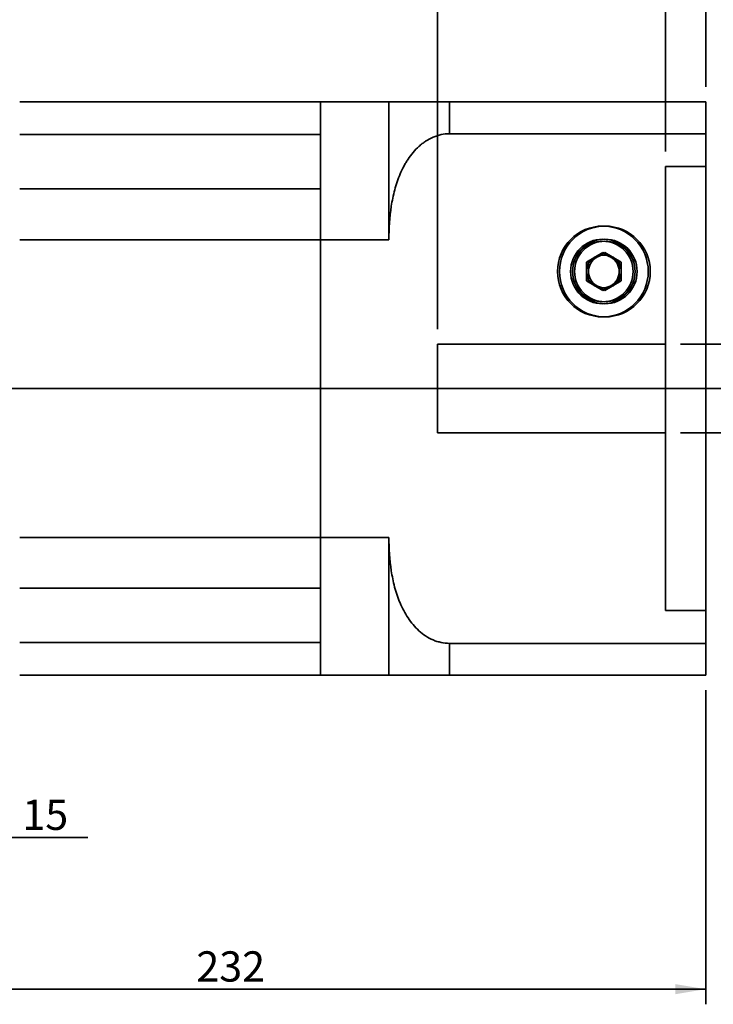
# Model space of a CAD drawing. Units: millimetres. Extents: x 7 to 295, y 31 to 232.
# Drawn here: x 148 to 205, y 76 to 158 of the extents above; entities that cross this region are included whole.
import ezdxf
from ezdxf.enums import TextEntityAlignment as Align

# ---------------------------------------------------------------- set-up
doc = ezdxf.new("R2010")
doc.units = ezdxf.units.MM
for name, color, linetype in [('DV1_中心線', 7, 'Continuous'), ('DV1_標註線', 7, 'Continuous'), ('DV1_虛線', 7, 'Continuous'), ('DV1_輪廓線', 7, 'Continuous'), ('TEXT', 7, 'Continuous')]:
    doc.layers.add(name, color=color, linetype=linetype)
doc.styles.add('SEACAD_romans_shx', font='romans.shx')
doc.styles.add('SEACAD_Solid_Edge_ANSI1_Symbols', font='semeca1.ttf')
doc.dimstyles.new('STANDARD$0', dxfattribs={"dimtxt": 2.506936, "dimasz": 2.506936, "dimexe": 1.253468, "dimexo": 1.253468, "dimgap": 0.626734, "dimtad": 1, "dimdec": 3, "dimlfac": 2.9917, "dimdsep": 46, "dimtxsty": 'SEACAD_romans_shx', "dimblk1": '_SE_FILLED', "dimblk2": '_SE_FILLED', "dimsah": 1, "dimcen": 1.253468, "dimazin": 0, "dimtfac": 0.7, "dimtdec": 3, "dimtmove": 0, "dimatfit": 3, "dimfxl": 1, "dimtolj": 1, "dimarcsym": 0})

# ---------------------------------------------------------------- blocks, each defined once
blk = doc.blocks.new('DMBLK187')
at = {"layer": 'DV1_標註線', "linetype": 'Continuous', "lineweight": 35}
for points in [[(132.009, 89.875), (134.516, 90.293), (132.009, 90.71)], [(142.037, 89.875), (142.037, 90.71), (139.53, 90.293)]]:
    blk.add_hatch(color=7, dxfattribs=at).paths.add_polyline_path(points)
at = {"layer": 'DV1_標註線', "color": 7, "linetype": 'Continuous', "lineweight": 35}
for p, q in [((134.516, 102.813), (134.516, 89.039)), ((139.53, 96.295), (139.53, 89.039)), ((153.542, 90.293), (129.502, 90.293))]:
    blk.add_line(p, q, dxfattribs=at)
at = {"layer": 'DV1_標註線', "color": 7, "linetype": 'Continuous', "lineweight": 35, "style": 'SEACAD_romans_shx'}
blk.add_text('15', height=2.5069, dxfattribs=at).set_placement((148.107, 93.426), align=Align.TOP_LEFT)
blk = doc.blocks.new('_SE_FILLED')
at = {"color": 0}
blk.add_line((0, 0), (-1, 0), dxfattribs=at)
blk.add_solid([(0, 0), (-1, -0.1665), (-1, 0.1665), (0, 0)], dxfattribs=at)
blk = doc.blocks.new('DMBLK190')
at = {"layer": 'DV1_標註線', "linetype": 'Continuous', "lineweight": 35}
for points in [[(129.669, 77.316), (129.669, 78.152), (127.162, 77.734)], [(202.203, 77.316), (204.71, 77.734), (202.203, 78.152)]]:
    blk.add_hatch(color=7, dxfattribs=at).paths.add_polyline_path(points)
at = {"layer": 'DV1_標註線', "color": 7, "linetype": 'Continuous', "lineweight": 35}
for p, q in [((127.162, 110.334), (127.162, 76.48)), ((204.71, 102.479), (204.71, 76.48)), ((127.162, 77.734), (204.71, 77.734))]:
    blk.add_line(p, q, dxfattribs=at)
at = {"layer": 'DV1_標註線', "color": 7, "linetype": 'Continuous', "lineweight": 35, "style": 'SEACAD_romans_shx'}
blk.add_text('232', height=2.5069, dxfattribs=at).set_placement((162.518, 80.868), align=Align.TOP_LEFT)
blk = doc.blocks.new('DMBLK197')
at = {"layer": 'DV1_標註線', "linetype": 'Continuous', "lineweight": 35}
for points in [[(212.971, 133.648), (212.135, 133.648), (212.553, 131.141)], [(212.971, 121.281), (212.553, 123.788), (212.135, 121.281)]]:
    blk.add_hatch(color=7, dxfattribs=at).paths.add_polyline_path(points)
at = {"layer": 'DV1_標註線', "color": 7, "linetype": 'Continuous', "lineweight": 35}
for p, q in [((212.553, 136.155), (212.553, 78.875)), ((202.621, 131.141), (213.806, 131.141)), ((202.621, 123.788), (213.806, 123.788))]:
    blk.add_line(p, q, dxfattribs=at)
for s, height, style, p in [('+0.02', 1.7549, 'SEACAD_romans_shx', (207.664, 90.178)), ('+0.01', 1.7549, 'SEACAD_romans_shx', (210.171, 90.178)), ('22', 2.5069, 'SEACAD_romans_shx', (208.542, 84.366)), ('O', 2.507, 'SEACAD_Solid_Edge_ANSI1_Symbols', (208.542, 79.753))]:
    blk.add_text(s, height=height, rotation=90, dxfattribs=dict(at, style=style)).set_placement(p, align=Align.TOP_LEFT)
blk = doc.blocks.new('DMBLK198')
at = {"layer": 'DV1_標註線', "linetype": 'Continuous', "lineweight": 35}
for points in [[(184.989, 171.402), (182.482, 170.984), (184.989, 170.566)], [(202.203, 171.402), (202.203, 170.566), (204.71, 170.984)]]:
    blk.add_hatch(color=7, dxfattribs=at).paths.add_polyline_path(points)
at = {"layer": 'DV1_標註線', "color": 7, "linetype": 'Continuous', "lineweight": 35}
for p, q in [((182.482, 132.395), (182.482, 172.238)), ((204.71, 152.45), (204.71, 172.238)), ((182.482, 170.984), (204.71, 170.984))]:
    blk.add_line(p, q, dxfattribs=at)
at = {"layer": 'DV1_標註線', "color": 7, "linetype": 'Continuous', "lineweight": 35, "style": 'SEACAD_romans_shx'}
blk.add_text('66.5', height=2.5069, dxfattribs=at).set_placement((189.579, 174.118), align=Align.TOP_LEFT)
blk = doc.blocks.new('DMBLK199')
at = {"layer": 'DV1_標註線', "linetype": 'Continuous', "lineweight": 35}
for points in [[(198.86, 164.801), (198.86, 163.965), (201.367, 164.383)], [(207.217, 164.801), (204.71, 164.383), (207.217, 163.965)]]:
    blk.add_hatch(color=7, dxfattribs=at).paths.add_polyline_path(points)
at = {"layer": 'DV1_標註線', "color": 7, "linetype": 'Continuous', "lineweight": 35}
for p, q in [((201.367, 147.102), (201.367, 165.636)), ((204.71, 152.45), (204.71, 165.636)), ((196.354, 164.383), (219.001, 164.383))]:
    blk.add_line(p, q, dxfattribs=at)
at = {"layer": 'DV1_標註線', "color": 7, "linetype": 'Continuous', "lineweight": 35, "style": 'SEACAD_romans_shx'}
blk.add_text('10', height=2.5069, dxfattribs=at).set_placement((213.566, 167.517), align=Align.TOP_LEFT)
blk = doc.blocks.new('SE')
at = {"layer": 'DV1_中心線', "color": 7, "linetype": 'Continuous', "lineweight": 35}
blk.add_line((207.99103, 127.46436), (125.21927, 127.46436), dxfattribs=at)
at = {"layer": 'DV1_虛線', "color": 7, "linetype": 'Continuous', "lineweight": 35}
for p, q in [((201.36742, 145.84856), (204.71, 145.84856)), ((201.36742, 127.46436), (201.36742, 145.84856)), ((201.36742, 131.1412), (182.48184, 131.1412)), ((182.48184, 131.1412), (182.48184, 123.78752)), ((201.36742, 109.08016), (201.36742, 127.46436)), ((201.36742, 123.78752), (182.48184, 123.78752)), ((204.71, 109.08016), (201.36742, 109.08016))]:
    blk.add_line(p, q, dxfattribs=at)
at = {"layer": 'DV1_輪廓線', "color": 7, "linetype": 'Continuous', "lineweight": 35}
for p, q in [((172.78835, 151.19669), (147.88612, 151.19669)), ((178.47074, 151.19669), (172.78835, 151.19669)), ((172.78835, 139.78666), (172.78835, 151.19669)), ((172.78835, 148.48812), (172.78835, 151.19669)), ((178.47074, 139.78666), (178.47074, 151.19669)), ((178.47074, 151.19669), (183.48461, 151.19669)), ((183.48461, 151.19669), (183.48461, 148.56238)), ((204.71, 151.19669), (183.48461, 151.19669)), ((204.71, 148.56238), (204.71, 151.19669)), ((172.78835, 148.48812), (147.88612, 148.48812)), ((204.71, 148.56238), (183.48461, 148.56238)), ((204.71, 148.56238), (204.71, 106.36634)), ((172.78835, 143.989), (147.88612, 143.989)), ((172.78835, 139.78666), (172.78835, 143.989)), ((172.78835, 139.78666), (147.88612, 139.78666)), ((172.78835, 115.14206), (172.78835, 139.78666)), ((172.78835, 139.78666), (178.47074, 139.78666)), ((196.18642, 138.72391), (194.83017, 137.94088)), ((196.35355, 138.72391), (194.99729, 137.94088)), ((196.18642, 138.72391), (197.54267, 137.94088)), ((196.35355, 138.72391), (197.7098, 137.94088)), ((194.83017, 137.94088), (194.83017, 136.37481)), ((194.99729, 137.94088), (194.99729, 136.37481)), ((197.54267, 136.37481), (197.54267, 137.94088)), ((197.7098, 136.37481), (197.7098, 137.94088)), ((196.18642, 135.59178), (194.83017, 136.37481)), ((196.35355, 135.59178), (194.99729, 136.37481)), ((197.54267, 136.37481), (196.18642, 135.59178)), ((197.7098, 136.37481), (196.35355, 135.59178)), ((172.78835, 115.14206), (147.88612, 115.14206)), ((178.47074, 115.14206), (172.78835, 115.14206)), ((172.78835, 103.73203), (172.78835, 115.14206)), ((172.78835, 110.93972), (172.78835, 115.14206)), ((178.47074, 103.73203), (178.47074, 115.14206)), ((172.78835, 110.93972), (147.88612, 110.93972)), ((172.78835, 106.44059), (147.88612, 106.44059)), ((172.78835, 103.73203), (172.78835, 106.44059)), ((204.71, 106.36634), (183.48461, 106.36634)), ((183.48461, 106.36634), (183.48461, 103.73203)), ((204.71, 103.73203), (204.71, 106.36634)), ((172.78835, 103.73203), (147.88612, 103.73203)), ((178.47074, 103.73203), (172.78835, 103.73203)), ((178.47074, 103.73203), (183.48461, 103.73203)), ((204.71, 103.73203), (183.48461, 103.73203))]:
    blk.add_line(p, q, dxfattribs=at)
for centre, radius in [((196.18642, 137.15784), 3.7604), ((196.35355, 137.15784), 3.7604), ((196.18642, 137.15784), 2.67407), ((196.35355, 137.15784), 2.67407), ((196.18642, 137.15784), 2.50694), ((196.35355, 137.15784), 2.50694)]:
    blk.add_circle(centre, radius, dxfattribs=at)
for centre, start, end in [((196.18642, 137.15784), 120, 180), ((196.35355, 137.15784), 120, 180), ((196.18642, 137.15784), 60, 120), ((196.35355, 137.15784), 60, 120), ((196.18642, 137.15784), 0, 60), ((196.35355, 137.15784), 0, 60), ((196.18642, 137.15784), 180, 240), ((196.35355, 137.15784), 180, 240), ((196.18642, 137.15784), 300, 360), ((196.35355, 137.15784), 300, 360), ((196.18642, 137.15784), 240, 300), ((196.35355, 137.15784), 240, 300)]:
    blk.add_arc(centre, 1.35625, start, end, dxfattribs=at)
for points, knots in [([(183.48461, 148.56238), (183.24875, 148.56238), (183.01762, 148.53749), (182.67748, 148.46583), (182.56519, 148.43619), (182.34277, 148.36557), (182.23206, 148.32432), (181.9087, 148.18608), (181.70432, 148.07489), (181.4123, 147.88335), (181.3174, 147.81536), (181.13225, 147.67146), (181.04222, 147.59568), (180.60978, 147.20431), (180.31358, 146.84775), (179.98968, 146.36155), (179.92724, 146.26215), (179.8081, 146.06161), (179.75122, 145.96022), (179.58797, 145.65293), (179.48896, 145.44396), (179.21727, 144.80638), (179.06975, 144.36722), (178.88844, 143.69172), (178.83505, 143.4649), (178.74106, 143.01059), (178.70037, 142.78273), (178.52449, 141.64028), (178.47074, 140.7165), (178.47074, 139.78666)], [0, 0, 0, 0, 0.0625, 0.0625, 0.09375, 0.09375, 0.125, 0.125, 0.1875, 0.1875, 0.21875, 0.21875, 0.25, 0.25, 0.375, 0.375, 0.40625, 0.40625, 0.4375, 0.4375, 0.5, 0.5, 0.625, 0.625, 0.6875, 0.6875, 0.75, 0.75, 1, 1, 1, 1]), ([(178.47074, 115.14206), (178.47074, 114.21317), (178.52454, 113.2924), (178.73321, 111.93056), (178.82422, 111.47986), (179.00257, 110.81012), (179.06903, 110.58793), (179.21833, 110.14603), (179.30132, 109.92615), (179.48362, 109.49629), (179.58315, 109.28549), (179.80145, 108.87334), (179.92052, 108.67148), (180.30962, 108.08594), (180.60599, 107.72857), (181.12436, 107.25835), (181.31091, 107.11217), (181.70072, 106.85589), (181.90507, 106.74449), (182.22776, 106.60608), (182.33867, 106.56458), (182.56225, 106.49334), (182.67507, 106.46346), (183.0166, 106.3913), (183.24839, 106.36634), (183.48461, 106.36634)], [0, 0, 0, 0, 0.25, 0.25, 0.375, 0.375, 0.4375, 0.4375, 0.5, 0.5, 0.5625, 0.5625, 0.625, 0.625, 0.75, 0.75, 0.8125, 0.8125, 0.875, 0.875, 0.90625, 0.90625, 0.9375, 0.9375, 1, 1, 1, 1])]:
    blk.add_open_spline(points, degree=3, knots=knots, dxfattribs=at)
at = {"layer": 'DV1_標註線', "color": 7, "linetype": 'Continuous', "lineweight": 35}
for base, p1, p2, picture, middle in [((204.71, 170.98423), (182.48184, 131.1412), (204.71, 151.19669), 'DMBLK198', (193.59592, 170.98423)), ((204.71, 164.38298), (201.36742, 145.84856), (204.71, 151.19669), 'DMBLK199', (212.68825, 164.38298)), ((204.71, 77.73396), (127.16212, 111.5871), (204.71, 103.73203), 'DMBLK190', (165.93606, 77.73396)), ((134.51579, 90.29263), (139.52967, 97.54826), (134.51579, 104.06629), 'DMBLK187', (147.22954, 90.29263))]:
    dim = blk.add_linear_dim(base=base, p1=p1, p2=p2, text='\\A1;<>', dimstyle='STANDARD$0', dxfattribs=at)
    dim.commit()
    dim.dimension.update_dxf_attribs({"geometry": picture, "text_midpoint": middle, "dimtype": 160})
dim = blk.add_linear_dim(base=(212.55278, 131.1412), p1=(201.36742, 131.1412), p2=(201.36742, 123.78752), angle=270, text='\\A1;%%C <>{\\H0.7x; \\S+0.02^ +0.01;}', dimstyle='STANDARD$0', dxfattribs=at)
dim.commit()
dim.dimension.update_dxf_attribs({"geometry": 'DMBLK197', "text_midpoint": (212.55278, 98.75274), "dimtype": 161})

msp = doc.modelspace()

# ---------------------------------------------------------------- block references
at = {"layer": 'TEXT'}
msp.add_blockref('SE', (0, 0), dxfattribs=at)

doc.saveas('drawing.dxf')
